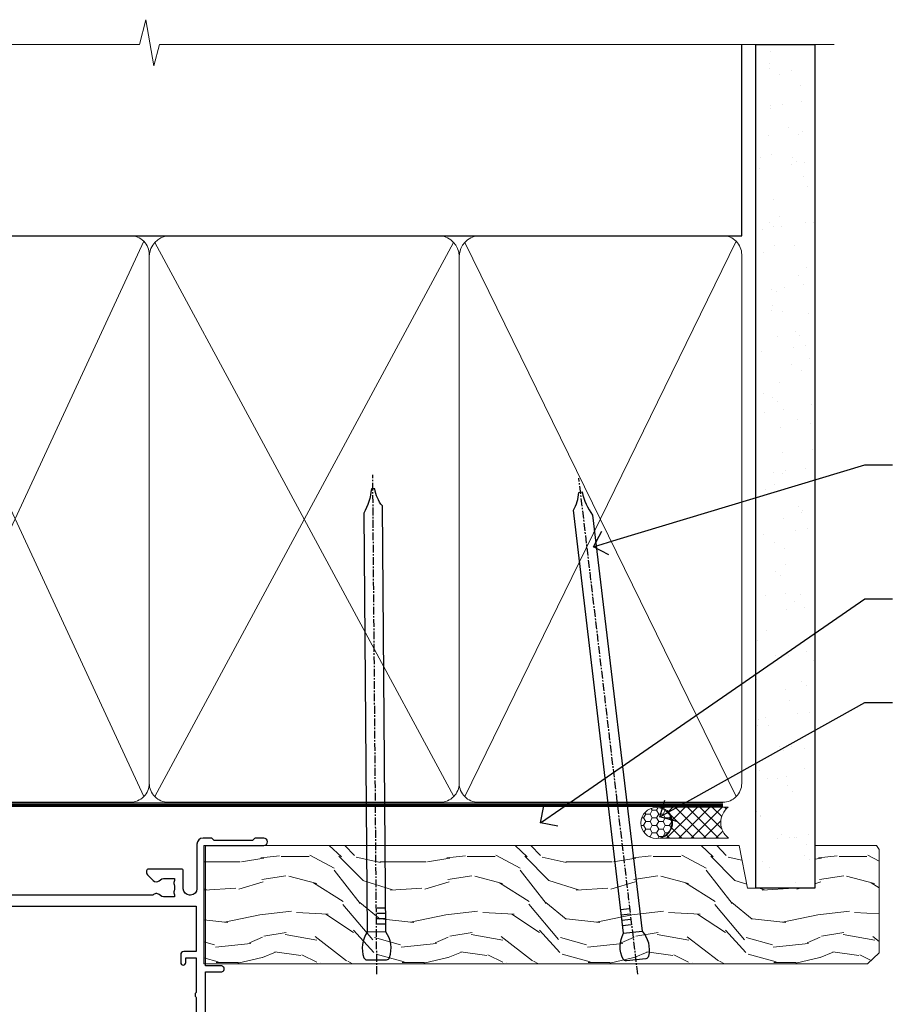
# Model space of a CAD drawing. Extents: x 2287 to 19067, y 27858 to 29841.
# Drawn here: x 6693 to 6834, y 29667 to 29825 of the extents above; entities that cross this region are included whole.
import ezdxf
from ezdxf import colors
from ezdxf.entities.mleader import LeaderData, LeaderLine
from ezdxf.math import Vec2, Vec3

# ---------------------------------------------------------------- set-up
doc = ezdxf.new("R2010")
doc.units = 0
doc.linetypes.add('CENTER', pattern=[2, 1.25, -0.25, 0.25, -0.25])
doc.linetypes.add('Dashed', pattern=[564.4444465637206, 282.2222232818604, -282.2222232818602])
doc.layers.add('Aluminium Systems Ltd Joinery Detail', color=7, linetype='Continuous')
doc.layers.add('Aluminium Systems Ltd Notes', color=7, linetype='Continuous')
doc.styles.get("Standard").update_dxf_attribs({"font": 'arial.ttf'})

# ---------------------------------------------------------------- blocks, each defined once
blk = doc.blocks.new('10F304-22585')
at = {"flags": 128}
for points in [[(109.6635892529294, 9.802491007001997, -0.1984008034089076), (108.6319660109984, 10.29999999956632), (105.9999999997471, 10.29999999955407, -0.4142135623736111), (104.9999999997397, 11.29999999953937), (104.9999999997275, 12.44999999954083, -0.9999999999999999), (105.899999999729, 12.44999999954748), (105.8999999997412, 11.2999999995533), (108.2499999997434, 11.29999999956348), (108.2499999997289, 12.74999999956056, -0.9999999999918233), (108.2499999997229, 14.04999999957075), (108.2499999997066, 16.24999999956056, -0.9999999999999999), (108.2499999996969, 17.54999999957074), (108.2499999996862, 18.99999999956783), (105.8999999996804, 18.99999999955038), (105.8999999996853, 17.84999999954893, -0.9999999999999999), (104.9999999996911, 17.84999999954228), (104.9999999996789, 19.49999999954373, -0.4142135623728286), (105.4999999996752, 19.99999999954743), (112.4999999996824, 19.99999999959938, -0.414213562373095), (112.9999999996861, 19.49999999960308), (112.9999999996984, 17.84999999960162, -0.9999999999999999), (112.0999999997042, 17.84999999959497), (112.099999999692, 18.99999999959643), (109.7499999996862, 18.99999999957898), (109.7499999996978, 17.54999999958189, -0.9999999999936161), (109.7499999997102, 16.24999999957171), (109.7499999997275, 14.04999999958189, -0.9999999999963266), (109.7499999997362, 12.74999999957171), (109.749999999747, 11.29999999957462), (112.0999999997492, 11.29999999959934), (112.0999999997406, 12.44999999959352, -0.9999999999999997), (112.9999999997421, 12.44999999960019), (112.999999999752, 10.49999999960311, -0.414213562373095), (112.7999999997537, 10.29999999960451), (111.8999999997577, 10.29999999938683), (111.8999999997621, 9.71113316806678, -0.2308681911271017), (111.3234922127535, 8.529117037649414), (108.9999999998101, 6.713805968359303), (108.9999999998765, -2.224947699102849, 0.1989123673794635), (109.2928932186933, -2.932054480285537), (111.6432873348978, -5.282448596458821), (111.6432873349062, -6.413819446355305), (112.7746581848063, -6.413819446346892), (113.8106601717762, -7.449821433294161, -0.1989123673787644), (114.2499999999995, -8.510481605068165), (114.2500000000106, -10.00000000007113), (156.4999999995413, -10.00000000007766), (156.4999999994817, -2.700000000129322), (154.4999999998437, -2.700000000144186, -0.4142135623730243), (153.9999999998399, -2.200000000147881), (153.9999999998303, -0.9000014788560264, -0.9999999999997867), (154.8000029572371, -0.9000014788500863), (154.800002957243, -1.700000000141941), (156.499999999828, -1.700000000129322), (156.4999999997901, 3.900002217944902, -0.4999953790404851), (156.4999999997841, 4.699997781792817), (156.4999999997353, 10.29999999987068), (154.800002957154, 10.29999999985806), (154.8000029571599, 9.500001478562567, -0.9999999999987209), (153.9999999997495, 9.500001478556626), (153.9999999997202, 12.44999999984994, -0.9999999999984842), (154.8999999997217, 12.44999999985662), (154.8999999997303, 11.2999999998588), (156.599999999731, 11.29999999987142), (156.5999999996738, 18.99999999987212), (154.8999999996731, 18.9999999998595), (154.8999999996816, 17.84999999985804, -0.9999999999984838), (153.9999999996802, 17.84999999985139), (153.9999999996716, 19.49999999985285, -0.4142135623733615), (154.4999999996679, 19.99999999985654), (157.4999999996679, 19.99999999987882, -0.4142135623704312), (157.9999999996679, 19.49999999988252), (157.9999999998592, 0.5999999999429093), (160.4999999994117, 0.6000000000124004, -1.00000000001819), (160.49999999943, -0.4000000000494452), (157.9999999994627, -0.4000000000680046), (157.9999999999924, -19.80000000006946), (167.4000000003649, -19.79999999999968, -1), (167.4000000003738, -21.00000000000041), (166.1242640690852, -21.00000000000988, -0.1989123673808416), (165.9121320347274, -20.91213203436617), (165.6000000003716, -20.60000000001232), (159.4000000003709, -20.60000000005833), (159.0878679660197, -20.91213203441684, -0.1989123673808401), (158.8757359316632, -21.00000000006368), (157.6000000000107, -21.00000000007314, -0.4142135623730951), (156.6000000000033, -20.00000000008056), (156.5999999999499, -12.80000000021444, 0.4142135623714967), (155.5999999999388, -11.80000000021822), (155.3999999999345, -11.8000000002197, 0.414213562373095), (154.3999999999419, -12.80000000022714), (154.399999999967, -15.70000000020313, -0.4142135623695433), (154.0999999999736, -16.00000000020462), (148.7999999999707, -16.00000000024396, -0.4142135623677674), (148.4999999999729, -15.7000000002469), (148.4999999999671, -15.40779005842585, -0.1995184335540686), (148.6472719593666, -15.05341324008758), (149.5510175220566, -14.15387245458452, -0.3953023972852215), (150.5078432583225, -14.12500000024583, 0.1826758136779462), (151.4999999999603, -14.50000000022392), (152.9999999999567, -14.50000000021278), (152.9999999999576, -14.13372995218556, -0.2417439219041468), (152.9142135623262, -13.50000000021343, 0.1715728752541986), (152.9142135623188, -12.50000000021343, -0.2417439219035518), (152.9999999999407, -11.86627004823636), (152.9999999999344, -11.50000000021278), (151.4999999999381, -11.50000000022392, 0.1826758136777359), (150.5078432583059, -11.87500000021673, -0.4214112561132529), (149.508646512017, -11.79999999770594), (105.4913534955107, -11.7999999991968, -0.4214112576914245), (104.4921567415831, -11.87500000024541, 0.1826758136780451), (103.499999999949, -11.50000000026732), (102.0000000075887, -11.50000000059133), (101.9999999999517, -11.86627004830568, -0.2417439219041467), (102.085786437583, -12.50000000027784, 0.1715728752541987), (102.0857864375905, -13.50000000027784, -0.2417439219041448), (101.9999999999685, -14.13372995225124), (101.9999999999712, -14.50000000027846), (103.4999999999712, -14.50000000026732, 0.1826758136780455), (104.4921567415998, -14.12500000027451, -0.3953023972821388), (105.4489824778662, -14.15387245459898), (105.7967279481748, -14.50000000025027), (107.3999999999727, -14.50000000023839, -0.414213562373095), (107.8999999999764, -15.00000000023466), (107.9000000000172, -20.50000000044203, -0.9999999999999999), (106.9000000000172, -20.50000000044944), (106.8999999999802, -16.00000000024208), (100.8999999999838, -16.00000000028662, -0.4142135623695433), (100.5999999999823, -15.70000000028959), (100.5999999996296, -11.800000000179), (78.30000000121285, -11.80000000051002), (78.30000000127751, -20.45000000071702, -0.9999999999999999), (77.20000000127533, -20.45000000072518), (77.2000000012143, -11.80000000052727), (63.40899831269994, -11.80000000073151, 0.3259882470873884), (61.5045108904757, -13.18932196896336), (59.00000000134006, -21.000000000805), (59.00000000135793, -34.68025595651589, -0.2606136779961151), (58.23769748076319, -36.04343713782081, -0.08423435672304873), (58.40000000129294, -37.00000000080943), (58.40000000130405, -38.50000000065663), (58.50000000217207, -38.50000000079778, -0.414213561952207), (59.00000000145911, -39.00000000079772), (59.00000000146284, -39.50000000080136, -0.4142135623720295), (58.50000000146653, -40.00000000080141), (50.00000000145198, -40.00000000086451, -0.4142135623539153), (49.00000000144456, -39.00000000093741), (49.0000000003046, -22.65417579423838, 0.3788661086774959), (46.36560803049963, -19.6765373395212), (16.7261479056223, -16.03726924291374, 0.03055276329872631), (16.11680118859348, -16.00000000112326), (3.00000000108102, -16.00000000122063, -0.4142135623539154), (1.05876551970141e-09, -13.00000000143933), (-8.324718692165334e-11, -0.3000000012676267, -0.41421356239725), (0.2999999999138083, -1.240671565483353e-09), (14.49999999988179, -1.135255445205985e-09, -0.9999999999963621), (14.49999999989285, -1.000000001135255), (13.00000000004201, -1.000000001146397), (13.00000000004573, -1.50000000132102, 0.414213562373095), (14.00000000005315, -2.500000001313602), (16.97927405762897, -2.50000000129149, 0.267949192431252), (17.84529946140751, -2.000000001285066), (18.85566243260115, -0.2500000010665602, -0.267949192432786), (19.28867513449407, -1.063348520347063e-09), (34.30000000099429, -1.035608931942988e-09, 0.4142135623752261), (34.80000000099423, 0.4999999989681143), (34.80000000090516, 12.49999999901177), (33.50000000090589, 12.49999999899847, -0.414213562373095), (32.50000000089847, 13.49999999899105), (32.50000000088889, 14.2999999989976, -0.9999999999999997), (33.40000000089034, 14.29999999900428), (33.40000000089628, 13.49999999900137), (34.90000000089628, 13.49999999901251), (34.90000000085544, 18.99999999901247), (33.40000000085908, 18.99999999900139), (33.40000000085774, 18.19999999900212, -0.9999999999999999), (32.50000000086357, 18.19999999899541), (32.50000000085393, 19.49999999899468, -0.414213562373095), (33.00000000085021, 19.99999999899838), (63.49999999972607, 19.99999999920659, -0.4142135623856235), (63.99999999975162, 19.49999999916663), (63.99999999976751, 17.84999999916518, -0.9999999999994945), (63.09999999976969, 17.84999999915853), (63.09999999976114, 18.99999999915998), (61.39999999976041, 18.99999999914736), (61.39999999981757, 11.29999999914661), (63.09999999981466, 11.29999999915923), (63.09999999980977, 12.44999999916069, -0.9999999999984842), (63.99999999981122, 12.44999999916737), (63.99999999982569, 10.49999999912298, -0.414213562373095), (63.79999999982735, 10.29999999912442), (62.89999999982771, 10.29999999912501), (62.89999999983209, 9.711133167804967, -0.230868191126634), (62.32349221282715, 8.529117037387572), (56.50760512419129, 3.98524804960342, 0.373884679485073), (55.75651333883573, 0.1212157887789189), (59.03938060922832, -5.564877117970134), (58.74656028619245, -6.657697441051972), (59.83938060928517, -6.950517764095117), (61.59999999955076, -10.00000000077839), (112.5499999996242, -10.00000000040389), (112.5500000000031, -8.593324317564182), (111.8554193692639, -7.898743686846259, -0.4999999999987139), (110.1583630944121, -6.201687412005057), (108.0857864375209, -4.129110755141035, -0.1989123673791593), (107.4999999998838, -2.71489719277205), (107.4999999998837, -2.700000000332956), (105.4999999998946, -2.700000000667934, -0.9999999999999999), (105.4999999998871, -1.700000000660658), (107.4999999998726, -1.700000000645822), (107.4999999998119, 6.713805968340885, -0.2308681911268574), (108.0765077868205, 7.895822098758281), (109.8310055460137, 9.266585979765061, 0.6917715135490186)], [(46.36059898004299, -18.06390658472831), (16.92113885505381, -14.44919540028465, 0.03055276329871787), (16.11680118858163, -14.40000000112471), (9.400000002369381, -14.40000000117456), (9.40000000235898, -12.99999999753877, 0.1826758136776053), (8.675000002375299, -11.08183029705449, 0.9999999999972994), (7.625000002361077, -12.00784325592062, -0.1826758136775766), (8.000000002361162, -12.99999999754917), (8.000000002372303, -14.49999999754917), (7.633729954345085, -14.4999999975519, 0.2417439219048492), (7.00000000237165, -14.41421355992992, -0.1715728752531583), (6.00000000237165, -14.41421355993734, 0.2417439219041122), (5.366270050395883, -14.49999999756872), (5.000000002368665, -14.49999999757145), (5.000000002357524, -12.99999999757145, -0.1826758136778107), (5.375000002342887, -12.00784325593733, 0.9999999999999999), (4.325000002318546, -11.08183029708678, 0.1826758136778601), (3.600000002359707, -12.99999999758182), (3.600000002370109, -14.40000000121762), (3.000000001069168, -14.40000000122208, -0.414213562353687), (1.60000000105731, -13.00000000132198), (1.600000000030462, -1.600000001233219), (11.40192378868878, -1.600000001229581, 0.4029900256558258), (14.00000000006503, -4.100000001312146), (16.97927405764085, -4.100000001290034, 0.2679491924313177), (19.23094010746797, -2.80000000127405), (19.92376043061003, -1.600000001060813), (34.30000000099889, -1.600000001034154, 0.414213562373095), (36.40000000099278, 0.4999999989690522), (36.4000000008599, 18.39999999901779), (59.79999999976496, 18.3999999991624), (59.79999999981766, 11.29999999913476, 0.2897884683102913), (60.71481177935323, 9.854137937073482, -0.5579876750986698), (60.77103743061502, 9.346635574356121), (55.52254676366394, 5.246065255369579, 0.3738846794850726), (54.37087269278487, -0.6787842112415561), (57.36091964015972, -5.857697441015695, 0.5773502692134687), (58.74656028626254, -8.257697441054155), (60.45613260209129, -11.21876355126114), (57.60000000135031, -20.12602454876515), (57.60000000136012, -34.68025595650443, -0.4992770728350883), (57.34444444584244, -34.8723850283337, 0.7503931260532082), (56.62500000129504, -36.00784325918764, -0.1826758136780454), (57.00000000129148, -37.00000000081619), (57.0000000013026, -38.50000000081619), (56.63372995327902, -38.50000000081892, 0.241743921904849), (56.00000000130561, -38.41421356319695, -0.1715728752531583), (55.00000000130561, -38.41421356320436, 0.2417439219041124), (54.36627004932981, -38.50000000083575), (54.0000000013026, -38.50000000083845), (54.00000000129148, -37.00000000083845, -0.1826758136780452), (54.37500000127321, -36.00784325920436, 0.9999999999999999), (53.32500000124887, -35.08183030035381, 0.1382341846586044), (52.64342863051561, -36.49999999718145), (52.40000000157434, -36.49999999720507, 0.9999999999999999), (52.40000000166634, -37.49999999720507), (52.60000000130054, -37.49999999718541), (52.60000000130702, -38.80000000084812), (50.40000000163371, -38.80000000086446), (50.4000000004969, -26.80000000086807), (52.01571558210458, -26.80000000085611), (51.90759612504394, -27.41317591201639, 0.9999999999999997), (52.89240387805572, -27.58682408968608), (53.0212179190755, -26.85628336075559, 0.4663076581590604), (52.13489094135647, -25.80000000085156), (50.40000000043491, -25.80000000086807), (50.40000000041138, -22.62961888224823, 0.3788661086951639)]]:
    blk.add_lwpolyline(points, format="xyb", close=True, dxfattribs=at)
blk = doc.blocks.new('F1 STKW Projected Head')
at = {"color": 0, "xscale": -1, "rotation": 179.9999999953593}
blk.add_blockref('10F304-22585', (-107.3327655294949, -21.00000001957934), dxfattribs=at)
blk = doc.blocks.new('140mm Framing Head')
h = blk.add_hatch()
h.set_pattern_fill('AR-SAND', color=0, scale=0.15)
h.set_pattern_definition([(37.50000000000001, (59.40880000000152, 87.83239378450207), (-0.2400046943976069, 7.341198559940135), [0, -5.791200000000001, 0, -6.476999999999999, 0, -6.191249999999999]), (7.499999999999991, (59.40880000000152, 87.83239378450207), (6.74284924707004, 10.75237650852531), [0, -3.124199999999996, 0, -5.219699999999991, 0, -2.000249999999995]), (327.5, (54.72250000000167, 87.83239378450207), (11.86488555362187, 0.02155777017818536), [0, -1.905, 0, -6.858, 0, -8.9535]), (317.5, (54.72250000000167, 87.83239378450207), (11.45334678708446, 3.343939848858243), [0, -0.9524999999999999, 0, -4.495799999999999, 0, -5.1435])])
h.paths.add_polyline_path([(230.6136284965064, 87.85822593208059), (221.1136391138521, 87.85822593208059), (221.1136391138507, -47.32776445683294), (230.613628496505, -47.32776445683294)])
for p, q in [((218.8134264280379, 57.89868654080055, -1.000000000000014), (218.8134264280379, 88.77082494930119, -1)), ((79.90702482397273, 57.89868654080101), (218.8134264280379, 57.89868654080055, -1.000000000000014))]:
    blk.add_line(p, q)
at = {"color": 0}
blk.add_lwpolyline([(230.6136284965064, -47.32776445683294), (221.1136391138521, -47.32776445683294), (221.1136391138521, 88.77082494930164), (230.6136284965064, 88.77082494930164)], close=True, dxfattribs=at)
at = {"layer": 'Aluminium Systems Ltd Joinery Detail', "lineweight": 5}
for p, q in [((80.79699455334821, -32.57603067388845), (122.3475801378945, 57.00871681142553, -1.000000000000014)), ((80.79699455334821, 57.00871681142553), (122.3475801378945, -32.57603067388845, -1.000000000000014)), ((124.1275195966455, -32.57603067388845, -1.000000000000014), (172.3159946267865, 56.83464481719238, -1.000000000000014)), ((124.1591051077539, 56.83464481719238, -1.000000000000014), (172.3475801378945, -32.57603067388845, -1.000000000000014)), ((174.1275195966455, -32.57603067388845, -1.000000000000014), (217.9234566986629, 57.00871681142598, -1.000000000000014)), ((174.1591051077539, 56.83464481719238, -1.000000000000014), (217.9234566986624, -32.57603067388891, -1.000000000000014))]:
    blk.add_line(p, q, dxfattribs=at)
at = {"layer": 'Aluminium Systems Ltd Joinery Detail', "linetype": 'Continuous', "lineweight": 5, "ltscale": 0.12, "elevation": -1.000000000000011}
blk.add_lwpolyline([(233.7401907246108, 88.77082494930164), (124.8667364345029, 88.77082494930164), (123.9630260260174, 85.33692123026503), (122.6964327626492, 92.75494613802675), (121.659069568138, 88.77082494930164), (13.52853329057143, 88.77082494930164)], dxfattribs=at)
at = {"layer": 'Aluminium Systems Ltd Joinery Detail', "linetype": 'Dashed', "lineweight": 5, "ltscale": 0.01, "const_width": 0.25, "elevation": -0.7500000000000004}
blk.add_lwpolyline([(79.7674161110508, 88.77082494930164), (79.7674161110508, -30.42745368312899, 0.419605444872941), (82.93272536742461, -33.60086177417497), (215.7748797079025, -33.60086177417543)], format="xyb", dxfattribs=at)
at = {"layer": 'Aluminium Systems Ltd Joinery Detail', "linetype": 'CENTER', "lineweight": 5, "ltscale": 3, "const_width": 0.5, "elevation": -0.5000000000000004}
blk.add_lwpolyline([(79.3859472348231, 83.43395158655267), (79.3859472348231, -30.42745368312944, 0.432947859436594), (82.9311708608202, -33.99719654338423), (215.7748797079025, -33.99719654338514)], format="xyb", dxfattribs=at)
at = {"layer": 'Aluminium Systems Ltd Joinery Detail', "lineweight": 5, "elevation": -1.000000000000011}
for points in [[(123.23754986727, -28.31916105400387), (123.23754986727, 54.86013982066515, 0.4142135623730958), (120.199003147135, 57.89868654080101), (82.94557154410859, 57.89868654080101, 0.4142135623730941), (79.90702482397273, 54.86013982066561), (79.90702482397273, -28.31916105400342)], [(173.23754986727, -28.52744639400362), (173.23754986727, 54.65185448066541, 0.368185424138678), (170.199003147135, 57.89868654080101), (126.2760965874058, 57.89868654080101, 0.3681854241386793), (123.23754986727, 54.65185448066541), (123.23754986727, -28.52744639400362)], [(218.8134264280379, -28.52744639400407), (218.8134264280379, 54.86013982066561, 0.4142135623732265), (215.7748797079025, 57.89868654080055), (176.2760965874058, 57.89868654080101, 0.3681854241386793), (173.23754986727, 54.65185448066541), (173.23754986727, -28.52744639400362)], [(123.23754986727, 52.75184719154049), (123.23754986727, -30.42745368312853, -0.4142135623730958), (120.199003147135, -33.46600040326439), (82.94557154410859, -33.46600040326393, -0.4142135623730941), (79.90702482397273, -30.42745368312808), (79.90702482397273, 52.75184719154095)], [(173.23754986727, 52.75184719154049), (173.23754986727, -30.42745368312853, -0.4142135623730958), (170.199003147135, -33.46600040326439), (126.2760965874058, -33.46600040326439, -0.4142135623730941), (123.23754986727, -30.42745368312853), (123.23754986727, 52.75184719154049)], [(218.8134264280379, 52.75184719154004), (218.8134264280379, -30.42745368312899, -0.4142135623730958), (215.7748797079025, -33.46600040326484), (176.2760965874058, -33.46600040326439, -0.4142135623730941), (173.23754986727, -30.42745368312853), (173.23754986727, 52.75184719154049)]]:
    blk.add_lwpolyline(points, format="xyb", dxfattribs=at)
blk = doc.blocks.new('_Open90')
at = {"color": 0, "linetype": 'ByBlock', "lineweight": -2}
for p, q in [((-0.5, 0.5), (0, 0)), ((0, 0), (-1, 0)), ((0, 0), (-0.5, -0.5))]:
    blk.add_line(p, q, dxfattribs=at)
blk = doc.blocks.new('Nail 75 JH')
at = {"linetype": 'CENTER'}
blk.add_line((0, 2.300118051928621), (0, -78.25849807356508), dxfattribs=at)
for p, q in [((1.5, -4.488319011024487), (-1.5, -4.488319011024458)), ((1.499999999999886, -5.730112436134704), (0.1255879953777708, -5.730112436134732)), ((1.499999999999886, -6.600592455787137), (0.1255879953777708, -6.600592455787137)), ((1.499999999999886, -7.471072475439541), (0.1255879953777708, -7.471072475439541)), ((1.499999999999886, -8.341552495091946), (0.1255879953778276, -8.341552495091946))]:
    blk.add_line(p, q)
blk.add_lwpolyline([(-1.5, -4.488319011024458, -0.2475267649991796), (-2.057234792368547, -0.3562033463117587, -0.331135080274166), (-1.578358480166685, 0), (1.578358480166685, 0, -0.331135080274166), (2.057234792368547, -0.3562033463117587, -0.2475267649991796), (1.499999999999886, -4.488319011024487), (1.5, -73.20877276569331, 0.1245641564323093), (0.2845258915276077, -75.96790802185205), (-0.2515467734666004, -75.96790802185205, 0.1012549879648114), (-1.5, -72.05351818931658)], format="xyb", close=True)
blk = doc.blocks.new('Rusticated Weatherboard CC F1B Liner Stacker head')
at = {"layer": 'Aluminium Systems Ltd Joinery Detail', "lineweight": 5}
h = blk.add_hatch(dxfattribs=at)
h.set_pattern_fill('HONEY', color=256, scale=0.2211125000000359, angle=360, style=0)
h.set_pattern_definition([(0, (-376.3835233947784, -268.1450020276498), (1.053048281250171, 0.6079775633750983), [0.7020321875001139, -1.404064375000228]), (120, (-376.3835233947784, -268.1450020276498), (-1.053048155438884, 0.6079777812866397), [0.7020321875001021, -1.404064375000204]), (59.99999999999994, (-376.3835233947784, -268.1450020276498), (1.258112869470804e-07, 1.215955344661738), [-1.404064375000228, 0.7020321875001139])])
edge = h.paths.add_edge_path()
edge.add_arc((143.9464294938025, 2.806599369367177), 2.5, 180.0000000000001, 360.00000000000006, ccw=False)
edge.add_arc((143.9464294938025, 2.806599369367177), 2.5, 0, 180.0000000000001, ccw=False)
h = blk.add_hatch(dxfattribs=at)
h.set_pattern_fill('NET', color=256, scale=0.4422249999999999, angle=225, style=0)
h.set_pattern_definition([(315, (-1743.842774848031, 4373.617996065208), (-0.9928234407849511, -0.9928234407849515), []), (225, (-1743.842774848031, 4373.617996065208), (-0.9928234407849515, 0.9928234407849511), [])])
edge = h.paths.add_edge_path()
edge.add_line((155.5462334747272, 5.369905932224356), (144.8032966549504, 5.376460391131332))
edge.add_arc((143.9668981280647, 2.911598433245672), 2.602903564714436, 283.05461229937526, 431.25644836746125, ccw=False)
edge.add_line((144.5548411703194, 0.3759663727396401), (155.5908490395077, 0.3759663727396401))
edge.add_arc((157.4949951673707, 2.890146979367273), 3.153866927914105, 128.1626499734255, 232.8610770962096, ccw=False)
h = blk.add_hatch(dxfattribs=at)
h.set_pattern_fill('WOOD-3', color=256, scale=97.5, angle=30, style=0, pattern_type=2)
h.set_pattern_definition([(4.763599999999837, (581.8365588636343, -7171.962080684061), (-330.0000283895876, -29.9997459798375), [3.612479999999951, -357.6353699999959]), (348.6901, (585.4365588636338, -7171.66208068406), (120.0000225669286, -29.9999289648483), [4.58912999999999, -148.3814699999997]), (314.9999999999999, (589.9365588636338, -7172.562080684058), (-3.306523113702664e-14, -30.00000928346856), [3.39411, -39.03228]), (313.1523999999999, (592.3365588636343, -7174.962080684061), (420.0000850164654, -449.9999261252569), [6.579509999999999, -651.37185]), (347.0054000000001, (596.8365588636343, -7179.762080684062), (-270.0000230324819, 59.99992732735074), [4.002509999999999, -396.2474099999998]), (360, (600.7365588636349, -7180.66208068406), (29.99999999999997, -30.00000000000003), [7.5, -22.5]), (9.462299999999765, (608.2365588636349, -7180.66208068406), (-150.0000232108592, -29.99994417607295), [3.649649999999993, -178.8332099999998]), (5.710599999999713, (581.8365588636343, -7180.062080684058), (-269.9999827048756, -30.00003943998845), [3.014969999999958, -298.4813099999965]), (360, (584.8365588636343, -7179.762080684062), (29.99999999999997, -30.00000000000003), [4.5, -25.5]), (331.6992, (589.3365588636343, -7179.762080684062), (329.9998535928922, -180.0002662262795), [4.429439999999992, -438.5152499999991]), (307.8749999999999, (593.2365588636349, -7181.862080684059), (-120.0000559467582, 149.9999729816166), [6.841049999999986, -335.2115699999996]), (320.7106, (597.4365588636338, -7187.262080684062), (180.0000191874755, -149.9999889572949), [4.263809999999983, -422.1163199999984]), (353.6597999999999, (600.7365588636349, -7189.962080684061), (239.9999820781927, -30.00004736879107), [5.43324, -266.22831]), (11.88869999999988, (606.1365588636327, -7190.562080684058), (-419.9999190314803, -90.00031605746501), [5.82494999999993, -576.669689999991]), (6.709799999999706, (581.8365588636343, -7189.362080684059), (270.0000299325391, 29.99981643732056), [5.135159999999988, -508.3820999999992]), (356.6335, (586.9365588636338, -7188.762080684062), (479.999979659061, -30.00032890063538), [5.10881999999993, -505.7727899999929]), (326.3098999999999, (592.0365588636332, -7189.062080684058), (-59.99998673313475, 30.00004003521583), [5.408339999999997, -102.75822]), (312.5103999999999, (596.5365588636332, -7192.062080684058), (299.9997215504041, -330.0002602161362), [4.883640000000001, -483.48096]), (345.0686, (599.8365588636343, -7195.66208068406), (330.0000160477658, -89.99990861934462), [4.657259999999937, -461.0679899999937]), (360, (604.3365588636343, -7196.862080684059), (29.99999999999997, -30.00000000000003), [3.6, -26.4]), (12.99459999999981, (607.9365588636338, -7196.862080684059), (270.0000230324819, 59.99992732735004), [4.002509999999988, -396.2474099999986]), (360, (591.1365588636327, -7166.862080684059), (29.99999999999997, -30.00000000000003), [0, -30]), (136.8475999999999, (595.3365588636343, -7171.362080684059), (449.9999261252561, -420.0000850164664), [6.579509999999987, -651.3718499999991]), (153.4348999999999, (590.5365588636332, -7196.862080684059), (-29.99997473822719, 30.00003928189145), [2.68328999999997, -64.39874999999905]), (171.8698999999998, (588.1365588636327, -7195.66208068406), (-179.9999932938336, 29.99998067446644), [4.242629999999988, -207.8893799999995]), (203.1985999999998, (583.9365588636338, -7195.062080684058), (-149.9999919200123, -60.00003975794547), [2.284739999999972, -226.1884499999972]), (333.4349, (595.3365588636343, -7171.362080684059), (29.9999747382272, -30.00003928189145), [3.354089999999999, -63.72794999999999]), (353.2901999999999, (598.3365588636343, -7172.862080684059), (-270.0000299325392, 29.99981643732125), [5.135160000000001, -508.3821000000002]), (10.12469999999981, (603.4365588636338, -7173.462080684061), (509.9999636894718, 90.00025765850859), [8.532869999999988, -844.7548799999987]), (10.30479999999971, (581.8365588636343, -7168.66208068406), (180.0000288254371, 29.99984626607953), [3.354089999999962, -332.0560799999968]), (344.4759, (585.1365588636327, -7168.062080684058), (-330.0000307388759, 89.99993332816857), [5.604449999999995, -554.8417799999994]), (317.1211, (590.5365588636332, -7169.562080684058), (-390.0000237882238, 359.9999925974296), [5.731499999999947, -567.4176899999933]), (325.3047999999999, (594.7365588636349, -7173.462080684061), (299.9998277696255, -210.000258287834), [4.743419999999994, -469.5982199999992]), (350.5377, (598.6365588636327, -7176.16208068406), (150.0000232108592, -29.99994417607323), [5.474489999999994, -177.0083999999998]), (6.581899999999838, (604.0365588636332, -7177.062080684058), (-510.0000431378999, -59.99960101098861), [7.851749999999986, -777.3233999999982]), (8.130099999999889, (581.8365588636343, -7176.16208068406), (-179.9999932938336, -29.99998067446629), [4.242629999999989, -207.8893799999995]), (348.6901, (586.0365588636332, -7175.562080684058), (120.0000225669286, -29.9999289648483), [4.58912999999999, -148.3814699999997]), (317.4895999999999, (590.5365588636332, -7176.462080684061), (-330.0002602161357, 299.9997215504046), [4.88364, -483.4809599999999]), (314.9999999999999, (594.1365588636327, -7179.762080684062), (-3.306523113702664e-14, -30.00000928346856), [5.51544, -36.91098]), (342.646, (598.0365588636332, -7183.66208068406), (-390.0000605729049, 119.999835067774), [5.02892999999993, -497.862719999993]), (3.366499999999665, (602.8365588636343, -7185.16208068406), (-479.999979659061, -30.00032890063396), [5.108819999999983, -505.7727899999984]), (17.10269999999988, (607.9365588636338, -7184.862080684059), (300.0000519287099, 89.99986480290859), [4.080449999999997, -403.9636799999997]), (8.746199999999785, (581.8365588636343, -7183.66208068406), (209.9999800906905, 30.00012591172568), [3.945869999999956, -390.6425099999943]), (345.0686, (585.7365588636349, -7183.062080684058), (330.0000160477658, -89.99990861934462), [4.657259999999937, -461.0679899999937]), (327.9946, (590.2365588636349, -7184.262080684062), (-149.9999683436264, 90.000033161331), [5.66039999999999, -277.3590599999995]), (310.1009, (595.0365588636332, -7187.262080684062), (-329.9999417935546, 390.0000578863894), [7.451849999999999, -737.7326999999999]), (344.0546, (599.8365588636343, -7192.962080684061), (-120.0000037995646, 29.99999667889151), [4.368060000000001, -214.03524]), (6.008999999999801, (604.0365588636332, -7194.16208068406), (299.9999925271812, 29.99997952445504), [5.731499999999953, -567.4176899999941]), (23.19859999999977, (609.7365588636349, -7193.562080684058), (149.9999919200123, 60.00003975794549), [2.284739999999997, -226.1884499999996]), (9.462299999999765, (581.8365588636343, -7192.66208068406), (-150.0000232108592, -29.99994417607295), [3.649649999999993, -178.8332099999998]), (349.9919999999998, (585.4365588636338, -7192.062080684058), (329.9999866372434, -60.00010416469986), [5.178809999999974, -512.7014999999967]), (322.5946, (590.5365588636332, -7192.962080684061), (389.9997739494009, -300.000298578452), [6.42026999999999, -635.6077499999994]), (330.9453999999999, (595.6365588636327, -7166.862080684059), (210.0000115370904, -120.0000008159787), [3.08868, -305.78022]), (349.2156999999999, (598.3365588636343, -7168.362080684059), (-479.999985110828, 90.00001649037998), [6.413279999999984, -634.9134899999985]), (7.124999999999709, (604.6365588636327, -7169.562080684058), (-210.0000113953586, -29.99994845681877), [7.256039999999998, -234.6117])])
h.paths.add_polyline_path([(179.89739922434, -18.13810278043093), (178.0180612535023, -19.90509039078461), (70.91973844574086, -19.9050903907846), (70.91973844574905, -0.824031629250376), (157.2904300334394, -0.8240316292503849), (158.6455054692569, -7.697168801616499), (169.5226830017327, -7.697168801616499), (169.5226830017327, -0.8240316292503849), (179.4600577545625, -0.8240316292503849), (179.8973992243382, -1.451267209115031)])
blk.add_lwpolyline([(144.5294905508727, 5.381604625246837), (155.5462334747272, 5.369905932224356, 0.4915106188759529), (155.5908490395077, 0.3759663727396401), (144.5548411703194, 0.3759663727396401, 0.8101017670941715)], format="xyb", close=True, dxfattribs=at)
blk.add_lwpolyline([(179.4600577545625, -0.8240316292503849), (169.5226830017327, -0.8240316292503849), (169.5226830017327, -7.697168801616499), (158.6455054692569, -7.697168801616499), (157.2904300334394, -0.8240316292503849), (70.91973844575178, -0.8240316292503795), (70.91973844573813, -19.9050903907846), (178.0180612535023, -19.90509039078461), (179.89739922434, -18.13810278043093), (179.8973992243382, -1.451267209115031)], close=True, dxfattribs=at)
at = {"layer": 'Aluminium Systems Ltd Joinery Detail', "lineweight": 5, "ltscale": 0.12}
blk.add_circle((143.9464294938025, 2.806599369367177, -1.000000000000025), 2.5, dxfattribs=at)
at = {"layer": 'Aluminium Systems Ltd Joinery Detail', "xscale": -1, "rotation": 180.4674994522383}
blk.add_blockref('Nail 75 JH', (98.84308563620982, -19.26425906635995, -1.000000000000025), dxfattribs=at)
at = {"layer": 'Aluminium Systems Ltd Joinery Detail', "rotation": 186.7683232742153}
blk.add_blockref('Nail 75 JH', (140.6784831121686, -19.26870395290462, -1.000000000000025), dxfattribs=at)
blk = doc.blocks.new('F1 Short Head Text')
at = {"layer": 'Aluminium Systems Ltd Notes', "color": 3, "lineweight": 5, "ltscale": 0.12}
ml = blk.add_multileader_mtext('Standard', dxfattribs=at)
ml.set_content('FIXINGS 150 FROM CORNERS AND 450 CENTRES', color=3)
ml.set_leader_properties(color=8)
ml.set_arrow_properties(name='OPEN90')
ml.build(insert=Vec2(0, 0))
ml.multileader.update_dxf_attribs({"text_left_attachment_type": 2, "text_right_attachment_type": 2})
ctx = ml.context
ctx.base_point, ctx.plane_origin = Vec3(9218.192944560687, 25993.09143086108), Vec3(8993.625894667146, 25862.05332568062)
ctx.left_attachment, ctx.right_attachment = 2, 2
notes = []
notes.append((ctx, [(0, (1, 1, 0), (9213.728109058478, 25993.09143086108), (1, 0), 4.464835502209894, [(0, [(9169.961964136824, 25979.87339917598)], 0, [])])]))
ctx.mtext.insert, ctx.mtext.width, ctx.mtext.line_spacing_style, ctx.mtext.flow_direction = Vec3(9220.19294456069, 26002.42476419441), 55.16606061165112, 2, 5
ml = blk.add_multileader_mtext('Standard', dxfattribs=at)
ml.set_content('TEMPORARY FLAT PACKERS REMOVED FROM HEAD AFTER FIXING', color=3)
ml.set_leader_properties(color=8)
ml.set_arrow_properties(name='OPEN90')
ml.build(insert=Vec2(0, 0))
ml.multileader.update_dxf_attribs({"text_left_attachment_type": 2, "text_right_attachment_type": 2})
ctx = ml.context
ctx.base_point, ctx.plane_origin = Vec3(9218.192944560687, 25971.45119686334), Vec3(9070.711436099167, 26088.99686368171)
ctx.left_attachment, ctx.right_attachment = 2, 2
notes.append((ctx, [(0, (1, 1, 0), (9213.728109058478, 25971.45119686334), (1, 0), 4.464835502209894, [(0, [(9161.426127026634, 25935.31439996337)], 0, [])])]))
ctx.mtext.insert, ctx.mtext.width, ctx.mtext.defined_height, ctx.mtext.line_spacing_style, ctx.mtext.flow_direction = Vec3(9220.19294456069, 25980.78453019668), 101.6537517503709, 9.448686068864237, 2, 5
ml = blk.add_multileader_mtext('Standard', dxfattribs=at)
ml.set_content('WATER RESISTANT\\PAIRSEAL ON PEF ROD', color=3)
ml.set_leader_properties(color=8)
ml.set_arrow_properties(name='OPEN90')
ml.build(insert=Vec2(0, 0))
ml.multileader.update_dxf_attribs({"text_left_attachment_type": 2, "text_right_attachment_type": 2})
ctx = ml.context
ctx.base_point, ctx.plane_origin = Vec3(9218.192944560687, 25954.74150122398), Vec3(9059.019517115816, 25923.3496377074)
ctx.left_attachment, ctx.right_attachment = 2, 2
notes.append((ctx, [(0, (1, 1, 0), (9213.728109058478, 25954.74150122398), (1, 0), 4.464835502209894, [(0, [(9180.67591265618, 25936.28990528364)], 0, [])])]))
ctx.mtext.insert, ctx.mtext.width, ctx.mtext.line_spacing_style, ctx.mtext.flow_direction = Vec3(9220.19294456069, 25960.74150122398), 79.86544210516695, 2, 5
for ctx, leaders in notes:
    for number, flags, end, landing, length, lines in leaders:
        leader = LeaderData()
        leader.index, (leader.has_last_leader_line, leader.has_dogleg_vector, leader.attachment_direction) = number, flags
        leader.last_leader_point, leader.dogleg_vector, leader.dogleg_length = Vec3(end), Vec3(landing), length
        for number, points, colour, breaks in lines:
            line = LeaderLine()
            line.index, line.vertices, line.color, line.breaks = number, Vec3.list(points), colors.encode_raw_color(colour), breaks
            leader.lines.append(line)
        ctx.leaders.append(leader)

msp = doc.modelspace()

# ---------------------------------------------------------------- block references
msp.add_blockref('140mm Framing Head', (6590.495299463435, 29732.62554529516))
at = {"color": 0}
for name, p in [('F1 Short Head Text', (-2384.563599179573, 3760.499521420705)), ('Rusticated Weatherboard CC F1B Liner Stacker head', (6651.586244958209, 29692.99511910899))]:
    msp.add_blockref(name, p, dxfattribs=at)
at = {"layer": 'Aluminium Systems Ltd Joinery Detail'}
msp.add_blockref('F1 STKW Projected Head', (6672.140466726845, 29693.37108749939, 1.000000000000014), dxfattribs=at)

doc.saveas('drawing.dxf')
